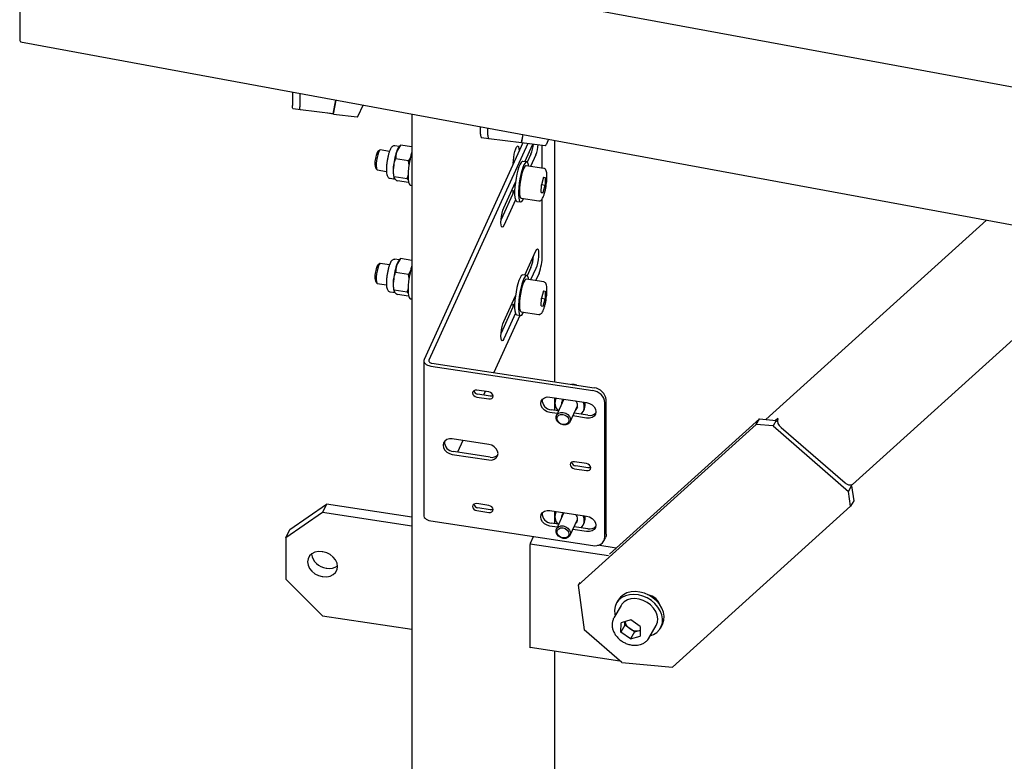
# Model space of a CAD drawing. Units: millimetres. Extents: x 0 to 1260, y 0 to 297.
# Drawn here: x 1070 to 1080, y 170 to 177 of the extents above; entities that cross this region are included whole.
import ezdxf

# ---------------------------------------------------------------- set-up
doc = ezdxf.new("R2010")
doc.units = ezdxf.units.MM
doc.linetypes.add('SLD-Сплошная', pattern=[0])
for name, color, linetype in [('НУЛЬ', 150, 'SLD-Сплошная'), ('ОБЛИЦОВКА', 16, 'SLD-Сплошная'), ('СТОЙКИ', 1, 'SLD-Сплошная'), ('СТЯЖКИ2', 30, 'SLD-Сплошная')]:
    doc.layers.add(name, color=color, linetype=linetype)

msp = doc.modelspace()

# ---------------------------------------------------------------- linework, layer by layer
at = {"layer": 'НУЛЬ', "linetype": 'SLD-Сплошная', "lineweight": 25}
for p, q in [((1098.0380534, 173.504557), (1072.7034045, 178.1822025)), ((1070.4604903, 177.959416), (1070.4604903, 177.2653563)), ((1070.4697201, 177.2328417), (1099.1268638, 171.9417496))]:
    msp.add_line(p, q, dxfattribs=at)
at = {"layer": 'НУЛЬ', "linetype": 'SLD-Сплошная', "lineweight": 25, "flags": 128}
msp.add_lwpolyline([(1070.4604903, 177.2653563), (1070.4609293, 177.2542013), (1070.4622294, 177.2450597), (1070.4643407, 177.2382829), (1070.4671821, 177.2341313), (1070.4697201, 177.2328417)], dxfattribs=at)
at = {"layer": 'ОБЛИЦОВКА', "linetype": 'SLD-Сплошная', "lineweight": 25}
for p, q in [((1075.4375281, 176.2342254), (1074.461368, 174.0916606)), ((1074.023351, 176.1616451), (1074.0048767, 176.1473879)), ((1074.1192817, 176.1493857), (1074.0280533, 176.1632374)), ((1074.2165078, 176.1978397), (1074.1735439, 176.2043632)), ((1074.2266018, 176.2113995), (1074.1892965, 176.1454513)), ((1074.2220302, 176.2053463), (1074.2088852, 176.1874785)), ((1074.340646, 176.1940836), (1074.2266018, 176.2113995)), ((1075.4864719, 176.2281748), (1074.5097235, 174.0843186)), ((1075.4575582, 176.0473347), (1075.5370981, 176.2219161)), ((1075.6308939, 175.9830865), (1075.6308939, 176.2103205)), ((1074.3076958, 176.0558617), (1074.1800644, 176.0752406)), ((1074.3269585, 176.0889564), (1074.3076958, 176.0558617)), ((1074.3126957, 176.0132104), (1074.3076958, 176.0558617)), ((1075.4770331, 176.0443777), (1075.4383488, 176.0502514)), ((1075.5189476, 176.1220397), (1075.4823406, 176.0416915)), ((1075.567303, 176.1146977), (1075.5153345, 176.0006325)), ((1073.9806029, 175.9875183), (1073.9940127, 175.96842)), ((1073.9980304, 175.9655037), (1074.0894199, 175.9516276)), ((1075.6454834, 175.9808713), (1075.4714038, 176.0073027)), ((1074.1247567, 175.8830459), (1074.1740793, 175.875557)), ((1074.1635171, 175.8886793), (1074.1649288, 175.8845965)), ((1074.2936034, 175.8785465), (1074.165972, 175.8979254)), ((1074.165972, 175.8979254), (1074.168158, 175.8794786)), ((1074.3085879, 175.8400415), (1074.1984171, 175.8567693)), ((1074.2936034, 175.8785465), (1074.3048425, 175.8701117)), ((1075.2493487, 175.5903376), (1075.3652258, 175.8446751)), ((1075.6426381, 175.8927139), (1075.6224898, 175.8193257)), ((1075.6426381, 175.8927139), (1075.6605803, 175.8906641)), ((1075.6605803, 175.8906641), (1075.6583742, 175.815226)), ((1074.3241545, 175.8148405), (1074.340646, 175.8123365)), ((1075.3538391, 175.7596445), (1075.2236363, 175.4738636)), ((1075.3440727, 175.7611274), (1075.3577477, 175.7590511)), ((1075.6202837, 175.7438876), (1075.6224898, 175.8193257)), ((1075.6202837, 175.7438876), (1075.6382259, 175.7418378)), ((1075.6203033, 175.7445591), (1075.6382259, 175.7418378)), ((1075.6228452, 175.8206205), (1075.6583742, 175.815226)), ((1075.6382259, 175.7418378), (1075.6583742, 175.815226)), ((1075.3652258, 175.6711602), (1075.2493487, 175.4168227)), ((1075.378303, 175.6547839), (1075.4169873, 175.6489103)), ((1075.4226166, 175.6859854), (1075.5966962, 175.659554)), ((1075.6308938, 175.1162189), (1075.6308939, 175.6805789)), ((1075.4575582, 174.9245911), (1075.567303, 175.165469)), ((1074.2165078, 175.0750961), (1074.1735439, 175.0816196)), ((1074.2266018, 175.0886559), (1074.1892965, 175.0227077)), ((1074.2220302, 175.0826027), (1074.2088852, 175.0647349)), ((1074.340646, 175.07134), (1074.2266018, 175.0886559)), ((1074.023351, 175.0389015), (1074.0048766, 175.0246443)), ((1074.1192817, 175.0266421), (1074.0280533, 175.0404938)), ((1074.3269585, 174.9662128), (1074.3076958, 174.9331181)), ((1075.5189476, 174.9992961), (1075.4823406, 174.9189479)), ((1075.567303, 174.9919541), (1075.5153345, 174.8778889)), ((1074.3076958, 174.9331181), (1074.1800643, 174.952497)), ((1074.3126957, 174.8904668), (1074.3076958, 174.9331181)), ((1075.4770331, 174.9216341), (1075.4383487, 174.9275078)), ((1075.6454834, 174.8581277), (1075.4714038, 174.8845591)), ((1075.5990984, 174.9443638), (1075.5653521, 174.8702944)), ((1073.9806029, 174.8647747), (1073.9940126, 174.8456764)), ((1073.9980304, 174.8427601), (1074.0894199, 174.828884)), ((1074.2936034, 174.7558029), (1074.165972, 174.7751818)), ((1074.165972, 174.7751818), (1074.168158, 174.756735)), ((1075.642638, 174.7699703), (1075.6224897, 174.6965821)), ((1075.642638, 174.7699703), (1075.6605802, 174.7679205)), ((1074.1247567, 174.7603023), (1074.1740793, 174.7528134)), ((1074.1635171, 174.7659357), (1074.1649288, 174.7618529)), ((1074.3085879, 174.7172979), (1074.198417, 174.7340257)), ((1074.2936034, 174.7558029), (1074.3048424, 174.7473681)), ((1074.3241545, 174.6920969), (1074.340646, 174.6895929)), ((1075.2493487, 174.467594), (1075.3652257, 174.7219315)), ((1075.6202836, 174.621144), (1075.6224897, 174.6965821)), ((1075.6228452, 174.6978769), (1075.6583741, 174.6924824)), ((1075.6382258, 174.6190942), (1075.6583741, 174.6924824)), ((1075.6605802, 174.7679205), (1075.6583741, 174.6924824)), ((1075.353839, 174.6369009), (1075.2236362, 174.35112)), ((1075.3440727, 174.6383838), (1075.3577477, 174.6363075)), ((1075.6202836, 174.621144), (1075.6382258, 174.6190942)), ((1075.6203033, 174.6218155), (1075.6382258, 174.6190942)), ((1075.4091112, 174.5273626), (1075.1513809, 173.9616727)), ((1075.3652257, 174.5484166), (1075.2493487, 174.2940791)), ((1075.378303, 174.5320403), (1075.4169873, 174.5261667)), ((1075.4226166, 174.5632418), (1075.5966962, 174.5368104)), ((1074.4583338, 174.0781146), (1074.4583338, 172.5471006)), ((1074.5271188, 174.0266114), (1076.1303432, 173.7831859)), ((1074.539837, 174.0545264), (1076.1430614, 173.8111009)), ((1075.1027902, 173.7697721), (1074.9819017, 173.7881273)), ((1074.9819017, 173.7187213), (1075.1027902, 173.7003662)), ((1075.1155084, 173.7282812), (1074.9946198, 173.7466363)), ((1075.0664633, 173.7752878), (1075.0496058, 173.7382875)), ((1075.7072332, 173.7198443), (1076.0698989, 173.664779)), ((1075.7670167, 173.7107671), (1075.7647837, 173.705866)), ((1075.8445116, 173.6990006), (1075.8416187, 173.6936136)), ((1075.8416187, 173.6936136), (1075.7704256, 173.5373524)), ((1075.9069261, 173.4751623), (1075.9781193, 173.6314235)), ((1075.9801032, 173.6212495), (1075.9684564, 173.6102146)), ((1075.9781193, 173.6314235), (1075.9804845, 173.6378079)), ((1076.0377847, 173.5814858), (1076.0479593, 173.6038178)), ((1076.2512318, 172.3358844), (1076.2512318, 173.6627632)), ((1076.26395, 172.3637994), (1076.26395, 173.6906782)), ((1075.778861, 173.5558673), (1075.7072332, 173.5667429)), ((1075.7915792, 173.5837823), (1075.7199514, 173.5946579)), ((1076.0698989, 173.5116776), (1075.9330307, 173.5324589)), ((1076.0826171, 173.5395926), (1075.9457488, 173.5603739)), ((1075.1027902, 173.2502481), (1074.7401245, 173.3053134)), ((1074.8450808, 173.2893774), (1074.7925585, 173.1740967)), ((1074.7401245, 173.152212), (1075.1027902, 173.0971467)), ((1075.1155084, 173.1250617), (1074.7528426, 173.180127)), ((1076.0698989, 173.0615594), (1075.9490103, 173.0799146)), ((1076.0826171, 173.0200685), (1075.9617285, 173.0384236)), ((1075.9490103, 173.0105086), (1076.0698989, 172.9921535)), ((1075.1027902, 172.6470285), (1074.9819016, 172.6653836)), ((1074.9819016, 172.5959777), (1075.1027902, 172.5776226)), ((1075.1155084, 172.6055376), (1074.9946198, 172.6238927)), ((1075.7072332, 172.5971007), (1076.0698989, 172.5420354)), ((1075.7670166, 172.5880235), (1075.7647837, 172.5831224)), ((1075.8416187, 172.57087), (1075.7704256, 172.4146088)), ((1075.8445116, 172.576257), (1075.8416187, 172.57087)), ((1074.5271188, 172.4955974), (1076.1303432, 172.2521719)), ((1075.778861, 172.4331237), (1075.7072332, 172.4439993)), ((1075.7915792, 172.4610387), (1075.7199513, 172.4719143)), ((1075.9069261, 172.3524187), (1075.9781192, 172.5086799)), ((1076.0826171, 172.416849), (1075.9457488, 172.4376303)), ((1075.9801032, 172.4985059), (1075.9684564, 172.487471)), ((1075.9781192, 172.5086799), (1075.9804845, 172.5150643)), ((1076.0377847, 172.4587422), (1076.0479593, 172.4810742)), ((1076.0698989, 172.388934), (1075.9330306, 172.4097153)), ((1076.2440936, 172.3024144), (1076.2568118, 172.3303294))]:
    msp.add_line(p, q, dxfattribs=at)
at = {"layer": 'ОБЛИЦОВКА', "linetype": 'SLD-Сплошная', "lineweight": 25, "flags": 128}
for points in [[(1074.0280533, 176.1632374), (1074.0246518, 176.1625055), (1074.0174651, 176.154489), (1074.0098853, 176.1384651), (1074.002586, 176.1158575)], [(1074.340646, 176.1402998), (1074.331901, 176.1104989), (1074.3225899, 176.0712569), (1074.3147558, 176.029271), (1074.308765, 175.9865043), (1074.3048976, 175.9449567), (1074.3033345, 175.9065707), (1074.3041488, 175.8731414), (1074.3073023, 175.8462318), (1074.3126477, 175.8271002), (1074.319935, 175.8166411), (1074.3241545, 175.8148405)], [(1074.002586, 176.1158575), (1073.9962157, 176.0886751), (1073.9913406, 176.0593331), (1073.9883937, 176.0304387), (1073.9876368, 176.0045594), (1073.9891374, 175.9839945), (1073.9927619, 175.9705713), (1073.9980304, 175.9655037)], [(1075.4383488, 176.0502514), (1075.4321551, 176.0491049), (1075.4219358, 176.0397455), (1075.4110801, 176.0216315), (1075.4000956, 175.9956099), (1075.389496, 175.9628975), (1075.3797768, 175.9250239), (1075.3713925, 175.8837599), (1075.3647352, 175.8410351), (1075.3601162, 175.7988473), (1075.3577514, 175.7591689), (1075.3577514, 175.7238555), (1075.3601162, 175.6945582), (1075.3647352, 175.6726468), (1075.3713925, 175.6591461), (1075.378303, 175.6547839)], [(1075.4953454, 176.0036675), (1075.493181, 176.0165552), (1075.4875096, 176.0343657), (1075.4799445, 176.0433985), (1075.4708394, 176.0432312), (1075.4606201, 176.0338718), (1075.4497644, 176.0157578), (1075.4387799, 175.9897363), (1075.4281803, 175.9570239), (1075.4184611, 175.9191502), (1075.4100769, 175.8778863), (1075.4034196, 175.8351615), (1075.3988006, 175.7929736), (1075.3964358, 175.7532953), (1075.3964358, 175.7179819), (1075.3988006, 175.6886845), (1075.4034196, 175.6667732), (1075.4100769, 175.6532724), (1075.4184611, 175.6488135), (1075.4281803, 175.6536049), (1075.4387799, 175.6674226), (1075.4465582, 175.6823502)], [(1075.4714038, 176.0073027), (1075.4670884, 176.0066953), (1075.458215, 175.998957), (1075.4487376, 175.9830074), (1075.4391671, 175.9597065), (1075.4300194, 175.9303103)], [(1075.4300194, 175.9303103), (1075.4217877, 175.8964037), (1075.4149157, 175.8598145), (1075.409774, 175.8225153), (1075.4066396, 175.7865168), (1075.4056817, 175.7537599), (1075.4069518, 175.7260103), (1075.4103814, 175.7047642), (1075.4157858, 175.6911668), (1075.4226166, 175.6859854)], [(1075.2493487, 175.4168227), (1075.2409972, 175.4027382), (1075.2334632, 175.3985249), (1075.2274841, 175.404595), (1075.2236454, 175.4203546), (1075.2223226, 175.4442608), (1075.2236454, 175.4739736), (1075.2274841, 175.5065845), (1075.2334632, 175.5389014), (1075.2409972, 175.5677607), (1075.2493487, 175.5903376)], [(1075.567303, 175.165469), (1075.5756545, 175.1795535), (1075.5831885, 175.1837669), (1075.5891676, 175.1776967), (1075.5930064, 175.1619372), (1075.5943291, 175.1380309), (1075.5930064, 175.1083181), (1075.5891676, 175.0757072), (1075.5831885, 175.0433903), (1075.5756545, 175.014531), (1075.567303, 174.9919541)], [(1074.002586, 174.9931139), (1073.9962157, 174.9659315), (1073.9913405, 174.9365895), (1073.9883936, 174.9076951), (1073.9876368, 174.8818158), (1073.9891374, 174.8612508), (1073.9927619, 174.8478277), (1073.9980304, 174.8427601)], [(1074.0280533, 175.0404938), (1074.0246518, 175.0397619), (1074.017465, 175.0317454), (1074.0098853, 175.0157215), (1074.002586, 174.9931139)], [(1074.340646, 175.0175562), (1074.3319009, 174.9877553), (1074.3225898, 174.9485133), (1074.3147557, 174.9065274), (1074.3087649, 174.8637607), (1074.3048976, 174.8222131), (1074.3033345, 174.7838271), (1074.3041488, 174.7503978), (1074.3073023, 174.7234882), (1074.3126477, 174.7043566), (1074.3199349, 174.6938975), (1074.3241545, 174.6920969)], [(1075.4383487, 174.9275078), (1075.432155, 174.9263613), (1075.4219357, 174.9170018), (1075.41108, 174.8988879), (1075.4000956, 174.8728663), (1075.3894959, 174.8401539), (1075.3797768, 174.8022803), (1075.3713925, 174.7610163), (1075.3647352, 174.7182915), (1075.3601162, 174.6761037), (1075.3577514, 174.6364253), (1075.3577514, 174.6011119), (1075.3601162, 174.5718146), (1075.3647352, 174.5499032), (1075.3713925, 174.5364025), (1075.378303, 174.5320403)], [(1075.4953454, 174.8809239), (1075.493181, 174.8938116), (1075.4875096, 174.9116221), (1075.4799445, 174.9206549), (1075.4708394, 174.9204876), (1075.4606201, 174.9111282), (1075.4497644, 174.8930142), (1075.4387799, 174.8669927), (1075.4281803, 174.8342803), (1075.4184611, 174.7964066), (1075.4100769, 174.7551427), (1075.4034196, 174.7124179), (1075.3988005, 174.67023), (1075.3964357, 174.6305517), (1075.3964357, 174.5952383), (1075.3988005, 174.5659409), (1075.4034196, 174.5440296), (1075.4100769, 174.5305288), (1075.4184611, 174.5260699), (1075.4281803, 174.5308613), (1075.4387799, 174.544679), (1075.4465582, 174.5596066)], [(1075.4714038, 174.8845591), (1075.4670884, 174.8839517), (1075.458215, 174.8762134), (1075.4487376, 174.8602638), (1075.4391671, 174.8369629), (1075.4300194, 174.8075667)], [(1075.4300194, 174.8075667), (1075.4217877, 174.7736601), (1075.4149157, 174.7370709), (1075.409774, 174.6997717), (1075.4066396, 174.6637732), (1075.4056817, 174.6310163), (1075.4069518, 174.6032667), (1075.4103814, 174.5820206), (1075.4157857, 174.5684232), (1075.4226166, 174.5632418)], [(1075.2493487, 174.2940791), (1075.2409972, 174.2799946), (1075.2334632, 174.2757813), (1075.2274841, 174.2818514), (1075.2236453, 174.297611), (1075.2223226, 174.3215172), (1075.2236453, 174.35123), (1075.2274841, 174.3838409), (1075.2334632, 174.4161578), (1075.2409972, 174.4450171), (1075.2493487, 174.467594)], [(1074.461368, 174.0916606), (1074.4585045, 174.0813526), (1074.4591795, 174.0709201), (1074.4633671, 174.0607641), (1074.4709065, 174.0512749), (1074.4815077, 174.042817), (1074.4947636, 174.0357157), (1074.5101645, 174.0302437), (1074.5271188, 174.0266114)], [(1074.5097235, 174.0843186), (1074.508412, 174.0795976), (1074.5087211, 174.0748195), (1074.5106391, 174.0701681), (1074.514092, 174.0658221), (1074.5189473, 174.0619485), (1074.5250184, 174.0586961), (1074.532072, 174.05619), (1074.539837, 174.0545264)], [(1074.9819017, 173.7881273), (1074.9661726, 173.7878739), (1074.9528381, 173.7823759), (1074.9439282, 173.7724702), (1074.9407995, 173.759665), (1074.9439282, 173.7459097), (1074.9528381, 173.7332984), (1074.9661726, 173.7237511), (1074.9819017, 173.7187213)], [(1075.1027902, 173.7003662), (1075.1185193, 173.7006196), (1075.1318538, 173.7061176), (1075.1407636, 173.7160232), (1075.1438924, 173.7288284), (1075.1407636, 173.7425837), (1075.1318538, 173.755195), (1075.1185193, 173.7647423), (1075.1027902, 173.7697721)], [(1075.1435494, 173.7333538), (1075.1312375, 173.7285346), (1075.1155084, 173.7282812)], [(1075.7072332, 173.5667429), (1075.6792157, 173.5747436), (1075.6539408, 173.5894544), (1075.6338825, 173.6094354), (1075.6210043, 173.6327307), (1075.6165667, 173.6570599), (1075.6210043, 173.6800416), (1075.6338825, 173.6994262), (1075.6539408, 173.7133161), (1075.6792157, 173.7203517), (1075.7072332, 173.7198443)], [(1075.8319559, 173.6724047), (1075.8317264, 173.6756335), (1075.8326398, 173.6884343)], [(1076.0698989, 173.664779), (1076.0979164, 173.6567783), (1076.1231913, 173.6420674), (1076.1432496, 173.6220864), (1076.1561279, 173.5987912), (1076.1605654, 173.5744619), (1076.1561279, 173.5514802), (1076.1432496, 173.5320957), (1076.1231913, 173.5182058), (1076.0979164, 173.5111702), (1076.0698989, 173.5116776)], [(1075.8386759, 173.4450168), (1075.8138681, 173.4524768), (1075.7920524, 173.4664234), (1075.7758603, 173.4851747), (1075.7672446, 173.5064688), (1075.7672446, 173.5277374), (1075.7758603, 173.5464152), (1075.7920524, 173.5602494), (1075.8138681, 173.5675714), (1075.8386759, 173.5674979), (1075.8634837, 173.560038), (1075.8852993, 173.5460913), (1075.9014914, 173.52734), (1075.9101071, 173.5060459), (1075.9101071, 173.4847773), (1075.9014914, 173.4660995), (1075.8852993, 173.4522653), (1075.8634837, 173.4449434), (1075.8386759, 173.4450168)], [(1075.8351497, 173.4485967), (1075.812523, 173.4558322), (1075.7933409, 173.4695663), (1075.7805239, 173.487708), (1075.7760231, 173.5074954), (1075.7805239, 173.5259161), (1075.7933409, 173.5401656), (1075.812523, 173.5480747), (1075.8351497, 173.5484392), (1075.8577765, 173.5412036), (1075.8769586, 173.5274696), (1075.8897756, 173.5093279), (1075.8942764, 173.4895404), (1075.8897756, 173.4711198), (1075.8769586, 173.4568702), (1075.8577765, 173.4489612), (1075.8351497, 173.4485967)], [(1074.7401245, 173.3053134), (1074.712107, 173.3058208), (1074.6868321, 173.2987852), (1074.6667738, 173.2848953), (1074.6538956, 173.2655107), (1074.649458, 173.242529), (1074.6538956, 173.2181998), (1074.6667738, 173.1949045), (1074.6868321, 173.1749235), (1074.712107, 173.1602127), (1074.7401245, 173.152212)], [(1075.1027902, 173.0971467), (1075.1308077, 173.0966393), (1075.1560826, 173.1036749), (1075.1761409, 173.1175648), (1075.1890191, 173.1369493), (1075.1934567, 173.159931), (1075.1890191, 173.1842603), (1075.1761409, 173.2075555), (1075.1560826, 173.2275365), (1075.1308077, 173.2422474), (1075.1027902, 173.2502481)], [(1075.9490103, 173.0799146), (1075.9332812, 173.0796612), (1075.9199468, 173.0741632), (1075.9110369, 173.0642575), (1075.9079082, 173.0514523), (1075.9110369, 173.037697), (1075.9199468, 173.0250857), (1075.9332812, 173.0155384), (1075.9490103, 173.0105086)], [(1076.0698989, 172.9921535), (1076.085628, 172.9924069), (1076.0989625, 172.9979049), (1076.1078723, 173.0078105), (1076.1110011, 173.0206157), (1076.1078723, 173.034371), (1076.0989625, 173.0469823), (1076.085628, 173.0565296), (1076.0698989, 173.0615594)], [(1076.1106581, 173.0251411), (1076.0983462, 173.0203219), (1076.0826171, 173.0200685)], [(1074.9819016, 172.6653836), (1074.9661725, 172.6651303), (1074.952838, 172.6596322), (1074.9439282, 172.6497266), (1074.9407995, 172.6369214), (1074.9439282, 172.6231661), (1074.952838, 172.6105548), (1074.9661725, 172.6010075), (1074.9819016, 172.5959777)], [(1075.1027902, 172.5776226), (1075.1185193, 172.5778759), (1075.1318538, 172.583374), (1075.1407636, 172.5932796), (1075.1438923, 172.6060848), (1075.1407636, 172.6198401), (1075.1318538, 172.6324514), (1075.1185193, 172.6419987), (1075.1027902, 172.6470285)], [(1074.4583338, 172.5471006), (1074.4591795, 172.5399061), (1074.4633671, 172.5297501), (1074.4709064, 172.5202608), (1074.4815077, 172.511803), (1074.4947635, 172.5047017), (1074.5101645, 172.4992297), (1074.5271188, 172.4955974)], [(1075.1435494, 172.6106102), (1075.1312375, 172.6057909), (1075.1155084, 172.6055376)], [(1075.7072332, 172.4439993), (1075.6792157, 172.452), (1075.6539408, 172.4667108), (1075.6338825, 172.4866918), (1075.6210042, 172.5099871), (1075.6165667, 172.5343163), (1075.6210042, 172.557298), (1075.6338825, 172.5766826), (1075.6539408, 172.5905725), (1075.6792157, 172.5976081), (1075.7072332, 172.5971007)], [(1075.8319559, 172.5496611), (1075.8317264, 172.5528899), (1075.8326398, 172.5656907)], [(1076.0698989, 172.5420354), (1076.0979164, 172.5340347), (1076.1231913, 172.5193238), (1076.1432496, 172.4993428), (1076.1561278, 172.4760476), (1076.1605654, 172.4517183), (1076.1561278, 172.4287366), (1076.1432496, 172.4093521), (1076.1231913, 172.3954622), (1076.0979164, 172.3884266), (1076.0698989, 172.388934)], [(1075.8386758, 172.3222732), (1075.813868, 172.3297331), (1075.7920524, 172.3436798), (1075.7758603, 172.3624311), (1075.7672446, 172.3837252), (1075.7672446, 172.4049938), (1075.7758603, 172.4236716), (1075.7920524, 172.4375058), (1075.813868, 172.4448278), (1075.8386758, 172.4447543), (1075.8634836, 172.4372944), (1075.8852992, 172.4233477), (1075.9014914, 172.4045964), (1075.910107, 172.3833023), (1075.910107, 172.3620337), (1075.9014914, 172.3433559), (1075.8852992, 172.3295217), (1075.8634836, 172.3221998), (1075.8386758, 172.3222732)], [(1075.8351497, 172.3258531), (1075.8125229, 172.3330886), (1075.7933409, 172.3468227), (1075.7805239, 172.3649644), (1075.7760231, 172.3847518), (1075.7805239, 172.4031725), (1075.7933409, 172.417422), (1075.8125229, 172.4253311), (1075.8351497, 172.4256956), (1075.8577765, 172.41846), (1075.8769585, 172.4047259), (1075.8897756, 172.3865843), (1075.8942763, 172.3667968), (1075.8897756, 172.3483762), (1075.8769585, 172.3341266), (1075.8577765, 172.3262176), (1075.8351497, 172.3258531)], [(1076.26395, 172.3637994), (1076.2616271, 172.3442397), (1076.2568118, 172.3303294)]]:
    msp.add_lwpolyline(points, dxfattribs=at)
at = {"layer": 'ОБЛИЦОВКА', "linetype": 'SLD-Сплошная', "lineweight": 25}
for centre, radius, start, end in [((1074.0638011, 176.0978278), 0.0769954, 139.93349183, 171.27723848), ((1074.8421287, 175.9378852), 0.6850354, 162.36209363, 175.74479552), ((1074.343569, 176.0991242), 0.1610782, 146.73461821, 163.28532033), ((1075.1631619, 176.2604597), 0.3817638, 338.74125609, 354.0971867), ((1075.2104458, 176.2534608), 0.3828867, 338.75154412, 354.2651718), ((1074.190451, 176.0365152), 0.2154923, 160.20174359, 193.1423842), ((1074.421456, 175.9504942), 0.2652424, 171.71513689, 193.47673303), ((1074.343569, 174.9763806), 0.1610782, 146.73461821, 163.28532033), ((1075.1478677, 175.1422897), 0.3976775, 338.92610179, 356.17632625), ((1075.1460282, 175.1170566), 0.4848663, 339.13510102, 359.90102002), ((1074.190451, 174.9137716), 0.2154923, 160.20174359, 193.1423842), ((1074.0638011, 174.9750842), 0.0769954, 139.93349183, 171.27723848), ((1074.8421287, 174.8151416), 0.6850354, 162.36209363, 175.74479552), ((1074.421456, 174.8277506), 0.2652424, 171.71513689, 193.47673303), ((1075.9240308, 173.6976927), 0.1473731, 71.07649441, 91.65638744), ((1076.1293351, 173.676432), 0.1353666, 6.04107064, 84.18015845), ((1074.9998293, 173.7934846), 0.0471371, 192.78362055, 263.65488302), ((1075.8723434, 173.6629452), 0.115517, 155.55823323, 224.88940912), ((1075.8748142, 173.6557308), 0.0533338, 125.57396604, 186.08988927), ((1076.116617, 173.648517), 0.1353666, 6.04107064, 84.18015845), ((1075.7263619, 173.6907808), 0.0963364, 177.32515438, 266.18453993), ((1075.9204723, 173.6349693), 0.0603881, 308.76367798, 50.62581597), ((1075.9459359, 173.6237036), 0.1007327, 312.91542891, 27.37302391), ((1075.9557462, 173.6445577), 0.1008116, 336.16409275, 12.97677155), ((1076.0999831, 173.6183642), 0.0806632, 257.56745783, 317.7800173), ((1074.7592532, 173.2762499), 0.0963364, 177.32515439, 266.18453993), ((1075.1328744, 173.2038333), 0.0806632, 257.56745783, 317.78001729), ((1075.966938, 173.0852719), 0.0471371, 192.78362058, 263.65488302), ((1074.9998292, 172.670741), 0.0471371, 192.78362047, 263.65488303), ((1075.7263619, 172.5680372), 0.0963364, 177.32515441, 266.18453992), ((1075.8723434, 172.5402016), 0.115517, 155.55823323, 224.88940912), ((1075.8748141, 172.5329872), 0.0533338, 125.57396604, 186.08988927), ((1075.9204723, 172.5122257), 0.0603881, 308.76367798, 50.62581597), ((1075.9459359, 172.50096), 0.1007327, 312.91542891, 27.37302391), ((1075.9557462, 172.5218141), 0.1008116, 336.16409275, 12.97677155), ((1076.0999831, 172.4956206), 0.0806632, 257.56745782, 317.78001739), ((1076.1562906, 172.3438449), 0.0952744, 254.19622935, 355.20714043)]:
    msp.add_arc(centre, radius, start, end, dxfattribs=at)
for points, knots in [([(1074.1731345, 176.2040007), (1074.1682883, 176.2041533), (1074.1585962, 176.2044584), (1074.1470212, 176.1972765), (1074.1377879, 176.1877622), (1074.1290548, 176.1736392), (1074.1198435, 176.1525169), (1074.1108862, 176.1246775), (1074.1030022, 176.0927037), (1074.0966635, 176.0590119), (1074.0925581, 176.0294726), (1074.0910095, 176.0121059), (1074.0904363, 176.0056775)], [0, 0, 0, 0, 0.067467141, 0.134929064, 0.210192405, 0.313359723, 0.436449372, 0.565179128, 0.688078149, 0.808970155, 0.929288992, 1, 1, 1, 1]), ([(1074.1892965, 176.1454513), (1074.1887588, 176.1438349), (1074.1811011, 176.1208149), (1074.1805638, 176.0971987), (1074.1800644, 176.0752406)], [0, 0, 0, 0, 0.070214766, 1, 1, 1, 1]), ([(1074.1589816, 175.9887142), (1074.1598307, 175.9967441), (1074.1629913, 176.0266354), (1074.1728523, 176.0547087), (1074.1800644, 176.0752406)], [0, 0, 0, 0, 0.268633605, 1, 1, 1, 1]), ([(1074.0904363, 176.0056775), (1074.0900413, 176.0000787), (1074.0888841, 175.9836763), (1074.0885319, 175.9584441), (1074.0903004, 175.932204), (1074.094158, 175.913165), (1074.1004294, 175.8992348), (1074.1094382, 175.8881254), (1074.1188704, 175.8849933), (1074.1234117, 175.8834853)], [0, 0, 0, 0, 0.094948899, 0.278167009, 0.46496154, 0.661654058, 0.790372054, 0.899069897, 1, 1, 1, 1]), ([(1074.165972, 175.8979254), (1074.1644446, 175.9056901), (1074.1585142, 175.9358382), (1074.1587825, 175.966184), (1074.1589816, 175.9887142)], [0, 0, 0, 0, 0.257551345, 1, 1, 1, 1]), ([(1075.669112, 175.8072462), (1075.6704794, 175.8160275), (1075.6736247, 175.8362262), (1075.6764506, 175.8673391), (1075.6776945, 175.8985753), (1075.6767584, 175.9260721), (1075.6733736, 175.9493257), (1075.6679576, 175.9646257), (1075.6584878, 175.9767303), (1075.6502503, 175.9790653), (1075.6466315, 175.9800911)], [0, 0, 0, 0, 0.109089167, 0.250924679, 0.393322214, 0.53728506, 0.685098339, 0.844446174, 0.931665299, 1, 1, 1, 1]), ([(1074.168158, 175.8794786), (1074.1685567, 175.8789885), (1074.1742346, 175.8720092), (1074.1867658, 175.864112), (1074.1984171, 175.8567693)], [0, 0, 0, 0, 0.070214766, 1, 1, 1, 1]), ([(1074.2936034, 175.8785465), (1074.2965064, 175.8856021), (1074.3011141, 175.8968009), (1074.3032609, 175.908839), (1074.3040551, 175.9132927)], [0, 0, 0, 0, 0.630029167, 1, 1, 1, 1]), ([(1075.597197, 175.6603686), (1075.5999734, 175.6599211), (1075.607297, 175.6587408), (1075.6175881, 175.6643703), (1075.6266514, 175.6729623), (1075.6352557, 175.6863127), (1075.6444347, 175.7067024), (1075.6534894, 175.7338318), (1075.6614549, 175.7654284), (1075.6667342, 175.7905389), (1075.668738, 175.8046183), (1075.669112, 175.8072462)], [0, 0, 0, 0, 0.05312122, 0.140121857, 0.233271551, 0.36158267, 0.510810098, 0.667150227, 0.81760232, 0.965955804, 1, 1, 1, 1]), ([(1074.1731345, 175.0812571), (1074.1682882, 175.0814096), (1074.1585962, 175.0817148), (1074.1470212, 175.0745329), (1074.1377879, 175.0650186), (1074.1290548, 175.0508956), (1074.1198434, 175.0297733), (1074.1108862, 175.0019339), (1074.1030022, 174.9699601), (1074.0966635, 174.9362683), (1074.092558, 174.906729), (1074.0910095, 174.8893623), (1074.0904363, 174.8829339)], [0, 0, 0, 0, 0.067467141, 0.134929064, 0.210192405, 0.313359723, 0.436449372, 0.565179128, 0.688078149, 0.808970155, 0.929288992, 1, 1, 1, 1]), ([(1074.1892965, 175.0227077), (1074.1887588, 175.0210913), (1074.181101, 174.9980713), (1074.1805638, 174.974455), (1074.1800643, 174.952497)], [0, 0, 0, 0, 0.070214766, 1, 1, 1, 1]), ([(1074.0904363, 174.8829339), (1074.0900413, 174.8773351), (1074.088884, 174.8609327), (1074.0885318, 174.8357005), (1074.0903004, 174.8094604), (1074.094158, 174.7904214), (1074.1004293, 174.7764912), (1074.1094382, 174.7653818), (1074.1188703, 174.7622497), (1074.1234117, 174.7607417)], [0, 0, 0, 0, 0.094948899, 0.278167009, 0.46496154, 0.661654058, 0.790372054, 0.899069897, 1, 1, 1, 1]), ([(1074.1589816, 174.8659706), (1074.1598307, 174.8740005), (1074.1629913, 174.9038918), (1074.1728523, 174.9319651), (1074.1800643, 174.952497)], [0, 0, 0, 0, 0.268633605, 1, 1, 1, 1]), ([(1074.165972, 174.7751818), (1074.1644446, 174.7829465), (1074.1585141, 174.8130946), (1074.1587824, 174.8434404), (1074.1589816, 174.8659706)], [0, 0, 0, 0, 0.257551345, 1, 1, 1, 1]), ([(1074.2936034, 174.7558029), (1074.2965064, 174.7628585), (1074.301114, 174.7740573), (1074.3032608, 174.7860954), (1074.3040551, 174.7905491)], [0, 0, 0, 0, 0.630029167, 1, 1, 1, 1]), ([(1075.669112, 174.6845026), (1075.6704794, 174.6932839), (1075.6736247, 174.7134826), (1075.6764506, 174.7445955), (1075.6776945, 174.7758317), (1075.6767583, 174.8033285), (1075.6733736, 174.8265821), (1075.6679575, 174.8418821), (1075.6584878, 174.8539867), (1075.6502503, 174.8563217), (1075.6466315, 174.8573475)], [0, 0, 0, 0, 0.109089167, 0.250924679, 0.393322214, 0.53728506, 0.685098339, 0.844446174, 0.931665299, 1, 1, 1, 1]), ([(1074.168158, 174.756735), (1074.1685566, 174.7562449), (1074.1742346, 174.7492656), (1074.1867657, 174.7413684), (1074.198417, 174.7340257)], [0, 0, 0, 0, 0.070214766, 1, 1, 1, 1]), ([(1075.597197, 174.537625), (1075.5999734, 174.5371775), (1075.607297, 174.5359972), (1075.6175881, 174.5416267), (1075.6266514, 174.5502187), (1075.6352557, 174.5635691), (1075.6444347, 174.5839588), (1075.6534894, 174.6110882), (1075.6614549, 174.6426848), (1075.6667342, 174.6677953), (1075.668738, 174.6818747), (1075.669112, 174.6845026)], [0, 0, 0, 0, 0.05312122, 0.140121857, 0.233271551, 0.36158267, 0.510810098, 0.667150227, 0.81760232, 0.965955804, 1, 1, 1, 1])]:
    msp.add_open_spline(points, degree=3, knots=knots, dxfattribs=at)
at = {"layer": 'СТОЙКИ', "linetype": 'SLD-Сплошная', "lineweight": 25}
for p, q in [((1073.1589353, 176.7363202), (1073.1589353, 176.601793)), ((1073.2314685, 176.7229281), (1073.2314685, 176.59078)), ((1073.5628428, 176.520506), (1073.5881107, 176.6570797)), ((1073.5650911, 176.5182235), (1073.5906931, 176.6566029)), ((1073.2393955, 176.5584877), (1073.1668624, 176.5695008)), ((1073.5628428, 176.520506), (1073.2393955, 176.5584877)), ((1073.5650911, 176.5182235), (1073.5064249, 176.5271311)), ((1073.809955, 176.5022548), (1073.857807, 176.6072846)), ((1073.5650911, 176.5182235), (1073.7987852, 176.489333)), ((1074.3406461, 176.5181359), (1074.3406458, 163.9426741)), ((1075.0206196, 176.3191243), (1075.0206196, 176.3925895)), ((1075.0931527, 176.3081112), (1075.0931527, 176.3791973)), ((1075.0285466, 176.2868321), (1075.1010798, 176.275819)), ((1075.1010798, 176.275819), (1075.4245271, 176.2378373)), ((1075.3681091, 176.2444623), (1075.4267754, 176.2355547)), ((1075.4388709, 176.3153659), (1075.4245271, 176.2378373)), ((1075.4267754, 176.2355547), (1075.4414533, 176.3148891)), ((1075.4267754, 176.2355547), (1075.6604695, 176.2066643)), ((1075.6938298, 176.2682917), (1075.6716393, 176.2195861)), ((1075.7555767, 173.8699346), (1075.7555768, 176.2568911)), ((1075.3440727, 175.7382085), (1075.3440727, 175.7612248)), ((1075.3440727, 174.6154649), (1075.3440727, 174.6384812)), ((1075.7555767, 173.5892487), (1075.7555767, 173.7125041)), ((1073.1329712, 172.4098815), (1073.4956369, 172.661019)), ((1073.4956369, 172.661019), (1073.4574824, 172.577274)), ((1074.340646, 172.5327171), (1073.4956369, 172.661019)), ((1073.4574824, 172.577274), (1073.0948166, 172.3261365)), ((1074.340646, 172.4431789), (1073.4574824, 172.577274)), ((1075.7555767, 172.4665051), (1075.7555767, 172.5897605)), ((1073.0948166, 172.3261365), (1073.1329712, 172.4098815)), ((1075.5138602, 172.273132), (1075.5448155, 172.3410755)), ((1073.0948166, 172.3261365), (1073.0948166, 171.9178661)), ((1075.5119525, 171.244186), (1075.5119525, 172.2628207)), ((1076.2861378, 172.1477853), (1075.5120812, 172.2653141)), ((1076.3634667, 172.2255822), (1076.1794662, 172.2535199)), ((1073.4611091, 172.1888665), (1073.4538558, 172.1899678)), ((1073.4538557, 171.9450055), (1073.4611091, 171.9439042)), ((1073.4920103, 172.0287505), (1073.4992636, 172.0276492)), ((1073.0948166, 171.9178661), (1073.4574824, 171.556598)), ((1073.4574824, 171.556598), (1074.3406459, 171.4225029)), ((1075.5119525, 171.2446576), (1076.3999109, 171.1098345)), ((1075.5147631, 171.2442309), (1075.5138602, 171.2422492)), ((1075.7555765, 164.0106068), (1075.7555767, 171.207667))]:
    msp.add_line(p, q, dxfattribs=at)
at = {"layer": 'СТОЙКИ', "linetype": 'SLD-Сплошная', "lineweight": 25, "flags": 128}
for points in [[(1073.1668624, 176.5695008), (1073.1651131, 176.5702339), (1073.1635441, 176.5719938), (1073.1621775, 176.574756), (1073.1610323, 176.5784817), (1073.1601246, 176.583119), (1073.159467, 176.5886028), (1073.1590687, 176.5948567), (1073.1589353, 176.601793)], [(1073.2393955, 176.5584877), (1073.2376462, 176.5592208), (1073.2360773, 176.5609808), (1073.2347107, 176.5637429), (1073.2335655, 176.5674687), (1073.2326577, 176.5721059), (1073.2320001, 176.5775898), (1073.2316018, 176.5838436), (1073.2314685, 176.59078)], [(1073.7987852, 176.489333), (1073.8000273, 176.4894102), (1073.8013301, 176.4899401), (1073.8026855, 176.4909195), (1073.8040854, 176.4923423), (1073.8055211, 176.4941999), (1073.806984, 176.4964809), (1073.808465, 176.4991713), (1073.809955, 176.5022548)], [(1075.0206196, 176.3191243), (1075.0207529, 176.312188), (1075.0211512, 176.3059341), (1075.0218088, 176.3004502), (1075.0227166, 176.295813), (1075.0238618, 176.2920873), (1075.0252284, 176.2893251), (1075.0267973, 176.2875652), (1075.0285466, 176.2868321)], [(1075.0931527, 176.3081112), (1075.0932861, 176.3011749), (1075.0936844, 176.294921), (1075.094342, 176.2894372), (1075.0952497, 176.2847999), (1075.0963949, 176.2810742), (1075.0977616, 176.278312), (1075.0993305, 176.2765521), (1075.1010798, 176.275819)], [(1075.3440727, 176.0291012), (1075.3452319, 176.0575255), (1075.3486154, 176.0887355), (1075.3539492, 176.1202027), (1075.3608011, 176.1493778), (1075.3686162, 176.1738971), (1075.3767611, 176.1917744), (1075.3845761, 176.2015612), (1075.391428, 176.2024647), (1075.3967618, 176.1944117), (1075.4001454, 176.1780546), (1075.4013045, 176.1547187)], [(1075.6604695, 176.2066643), (1075.6617116, 176.2067415), (1075.6630143, 176.2072714), (1075.6643698, 176.2082508), (1075.6657697, 176.2096736), (1075.6672054, 176.2115311), (1075.6686682, 176.2138121), (1075.6701492, 176.2165026), (1075.6716393, 176.2195861)], [(1073.4538558, 172.1899678), (1073.4163098, 172.1914951), (1073.3813226, 172.1845715), (1073.3512784, 172.1696687), (1073.3282246, 172.1478024), (1073.3137325, 172.1204627), (1073.3087894, 172.0895128), (1073.3137325, 172.0570618), (1073.3282246, 172.0253213), (1073.3512784, 171.9964542), (1073.3813226, 171.972428), (1073.4163098, 171.9548798), (1073.4538557, 171.9450055)], [(1073.4611091, 171.9439042), (1073.498655, 171.9423769), (1073.5336422, 171.9493005), (1073.5636864, 171.9642033), (1073.5867402, 171.9860696), (1073.6012324, 172.0134093), (1073.6061754, 172.0443592), (1073.6012324, 172.0768102), (1073.5867402, 172.1085507), (1073.5636864, 172.1374177), (1073.5336422, 172.161444), (1073.498655, 172.1789922), (1073.4611091, 172.1888665)], [(1075.5138602, 171.2422492), (1075.513488, 171.24155), (1075.5131302, 171.241113), (1075.5128003, 171.240955), (1075.5125112, 171.2410821), (1075.512274, 171.2414893), (1075.5120977, 171.2421612), (1075.5119891, 171.2430717), (1075.5119525, 171.244186)]]:
    msp.add_lwpolyline(points, dxfattribs=at)
at = {"layer": 'СТОЙКИ', "linetype": 'SLD-Сплошная', "lineweight": 25}
for centre, radius, start, end in [((1075.5410444, 172.2627704), 0.029092, 159.13510102, 179.90102002), ((1073.5086797, 172.191292), 0.163394, 188.66863009, 264.14450324), ((1073.5256832, 172.1626247), 0.1375368, 258.92515816, 305.71310763)]:
    msp.add_arc(centre, radius, start, end, dxfattribs=at)
at = {"layer": 'СТЯЖКИ2', "linetype": 'SLD-Сплошная', "lineweight": 25}
for p, q in [((1080.0259665, 175.4684307), (1077.842855, 173.4976538)), ((1078.7014501, 172.8550235), (1081.3297673, 175.2277043)), ((1076.2955436, 172.1642655), (1077.7788032, 173.5032596)), ((1077.7475102, 173.4484302), (1077.7788032, 173.5032596)), ((1077.7788032, 173.5032596), (1077.9455166, 173.4886689)), ((1077.9606799, 173.5090024), (1077.9388062, 173.4892562)), ((1075.9858921, 171.8581513), (1077.7475102, 173.4484302)), ((1077.9142236, 173.4338395), (1077.7475102, 173.4484302)), ((1077.9455166, 173.4886689), (1077.9142236, 173.4338395)), ((1077.9142236, 173.4338395), (1078.6607249, 172.7870204)), ((1077.9455166, 173.4886689), (1077.9569298, 173.4787797)), ((1077.9931978, 173.4193689), (1078.6277239, 172.8695727)), ((1078.6607249, 172.7870204), (1078.6920179, 172.8418498)), ((1078.6853665, 172.847613), (1078.6920179, 172.8418498)), ((1078.6882619, 172.8451042), (1078.6937432, 172.8500524)), ((1078.6920179, 172.8418498), (1078.7119298, 172.6947358)), ((1078.6806368, 172.6399064), (1078.6607249, 172.7870204)), ((1078.6806368, 172.6399064), (1076.9190187, 171.0496275)), ((1078.7119298, 172.6947358), (1078.6806368, 172.6399064)), ((1076.0021698, 171.8866721), (1075.9858921, 171.8581513)), ((1075.9858921, 171.8581513), (1076.0456278, 171.4168093)), ((1076.4099098, 171.6581346), (1076.3395006, 171.5347684)), ((1076.3821311, 171.7103335), (1076.3664846, 171.6829188)), ((1076.3359266, 171.5280172), (1076.3395006, 171.5347684)), ((1076.409674, 171.3934828), (1076.410539, 171.487896)), ((1076.4487902, 171.4620196), (1076.409674, 171.3934828)), ((1076.506243, 171.5163376), (1076.410539, 171.487896)), ((1076.4487902, 171.4620196), (1076.4491324, 171.4993653)), ((1076.4962097, 171.4290338), (1076.4487902, 171.4620196)), ((1076.601082, 171.450366), (1076.506243, 171.5163376)), ((1076.6869019, 171.3364951), (1076.7573111, 171.4598613)), ((1076.8007362, 171.4350771), (1076.8163827, 171.4624918)), ((1076.4188784, 171.0933998), (1076.0456278, 171.4168093)), ((1076.504513, 171.3275112), (1076.409674, 171.3934828)), ((1076.5436292, 171.396048), (1076.4962097, 171.4290338)), ((1076.5436292, 171.396048), (1076.504513, 171.3275112)), ((1076.5436292, 171.396048), (1076.5914812, 171.4102688)), ((1076.5914812, 171.4102688), (1076.6007457, 171.413653)), ((1076.5914812, 171.4102688), (1076.6007399, 171.4130203)), ((1076.601082, 171.450366), (1076.600217, 171.3559528)), ((1076.504513, 171.3275112), (1076.600217, 171.3559528)), ((1076.4188784, 171.0933998), (1076.9190187, 171.0496275))]:
    msp.add_line(p, q, dxfattribs=at)
at = {"layer": 'СТЯЖКИ2', "linetype": 'SLD-Сплошная', "lineweight": 25, "flags": 128}
for points in [[(1078.7014501, 172.8550235), (1078.6939379, 172.8501393), (1078.6847065, 172.8475128), (1078.6741872, 172.8473143), (1078.6627843, 172.8495515), (1078.6509359, 172.8541384), (1078.6390975, 172.8608987), (1078.6277239, 172.8695727)], [(1076.6996484, 171.3588286), (1076.7319459, 171.3713849), (1076.764354, 171.392236), (1076.7902296, 171.4191142), (1076.8086375, 171.4510482), (1076.8189123, 171.4868838), (1076.8206827, 171.5253258), (1076.8138846, 171.5649847), (1076.7987639, 171.6044274), (1076.7758669, 171.642228), (1076.7460213, 171.6770205), (1076.7103058, 171.7075474), (1076.6700111, 171.7327053), (1076.6265937, 171.751585), (1076.5816228, 171.7635041), (1076.5367237, 171.7680318), (1076.4935192, 171.7650044), (1076.4535708, 171.7545315), (1076.4183224, 171.7369914), (1076.389048, 171.7130182), (1076.3668055, 171.6834784), (1076.352399, 171.6494394), (1076.346349, 171.6121317), (1076.3488743, 171.5729036), (1076.3522471, 171.5571019)], [(1076.8163827, 171.4624918), (1076.824284, 171.4784629), (1076.8345588, 171.5142985), (1076.8363291, 171.5527405), (1076.8295311, 171.5923995), (1076.8144104, 171.6318421), (1076.7915134, 171.6696427), (1076.7616678, 171.7044352), (1076.7259522, 171.7349621), (1076.6856576, 171.76012), (1076.6422402, 171.7789997), (1076.5972692, 171.7909188), (1076.5523701, 171.7954465), (1076.5091657, 171.7924191), (1076.4692173, 171.7819462), (1076.4339689, 171.7644061), (1076.4046945, 171.740433), (1076.382452, 171.7108931), (1076.3821311, 171.7103335)], [(1076.7573111, 171.4598613), (1076.7581931, 171.4614339), (1076.7702039, 171.4929194), (1076.7734899, 171.5274947), (1076.7678973, 171.563543), (1076.7536877, 171.5993788), (1076.7315254, 171.6333264), (1076.7024468, 171.6637985), (1076.6678115, 171.6893703), (1076.6292391, 171.708846), (1076.5885331, 171.7213149), (1076.547597, 171.7261941), (1076.5083448, 171.7232554), (1076.4726119, 171.7126362), (1076.4420693, 171.6948331), (1076.4181449, 171.6706784), (1076.4099098, 171.6581346)]]:
    msp.add_lwpolyline(points, dxfattribs=at)
at = {"layer": 'СТЯЖКИ2', "linetype": 'SLD-Сплошная', "lineweight": 25}
for centre, radius, start, end in [((1078.0391838, 173.4867673), 0.081592, 164.18599787, 235.6942411), ((1076.6457822, 171.6055187), 0.1615862, 18.06974291, 78.86103754), ((1076.5523609, 171.5165377), 0.1039707, 189.39840939, 237.31176741), ((1076.5638471, 171.5212013), 0.1143227, 233.72683592, 283.98810152)]:
    msp.add_arc(centre, radius, start, end, dxfattribs=at)
for points, knots in [([(1076.3364329, 171.5269964), (1076.334494, 171.523589), (1076.3272689, 171.5108916), (1076.3221549, 171.4854062), (1076.321437, 171.4522569), (1076.3286253, 171.4183062), (1076.3429055, 171.3850223), (1076.3639654, 171.3535749), (1076.3909738, 171.3252565), (1076.4228789, 171.3012214), (1076.4584143, 171.2824631), (1076.496224, 171.2697155), (1076.5347758, 171.2636978), (1076.5708128, 171.2641527), (1076.5924331, 171.2693827), (1076.6022941, 171.2717681)], [0, 0, 0, 0, 0.029177697, 0.108728199, 0.188379811, 0.268770866, 0.350098251, 0.432182484, 0.514725015, 0.597505944, 0.680426868, 0.763496053, 0.846730488, 0.930093716, 1, 1, 1, 1]), ([(1076.6022941, 171.2717681), (1076.6084885, 171.2738434), (1076.6258167, 171.279649), (1076.6509101, 171.2945179), (1076.6737011, 171.315008), (1076.6831152, 171.3314615), (1076.6870848, 171.3383996)], [0, 0, 0, 0, 0.170125949, 0.475908031, 0.779002893, 1, 1, 1, 1])]:
    msp.add_open_spline(points, degree=3, knots=knots, dxfattribs=at)

doc.saveas('drawing.dxf')
